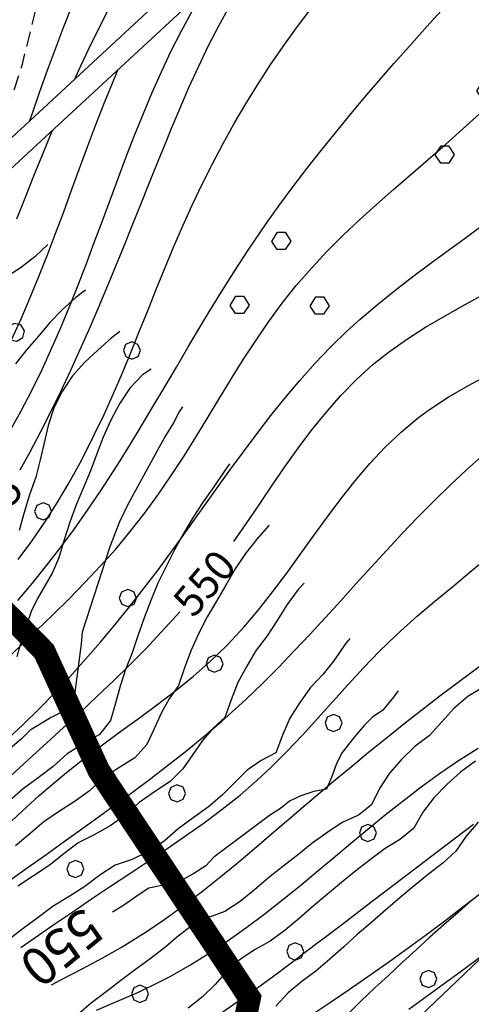
# Model space of a CAD drawing. Extents: x -2201305 to -354596, y -4527547 to 279803.
# Drawn here: x -355013 to -354894, y 278629 to 278889 of the extents above; entities that cross this region are included whole.
import ezdxf

# ---------------------------------------------------------------- set-up
doc = ezdxf.new("R2010")
doc.units = 0
doc.header["$LTSCALE"] = 2
doc.header["$MEASUREMENT"] = 0
doc.linetypes.add('10', pattern=[1.5, 0, -1.5])
doc.linetypes.add('2', pattern=[3, 2, -1])
for name, color, linetype in [('201', 252, '2'), ('202', 252, 'CONTINUOUS'), ('504', 252, 'CONTINUOUS'), ('801', 252, 'CONTINUOUS'), ('805', 252, 'CONTINUOUS'), ('901', 252, 'CONTINUOUS'), ('903', 252, 'CONTINUOUS'), ('ALBERO', 252, 'CONTINUOUS'), ('CLD', 252, 'CONTINUOUS'), ('CLD-VAL', 252, 'CONTINUOUS'), ('CLI', 252, 'CONTINUOUS'), ('PALL08', 252, 'CONTINUOUS')]:
    doc.layers.add(name, color=color, linetype=linetype)
doc.layers.add('confini comunali', color=10, linetype='10', lineweight=158)
doc.styles.add('1', font='ROMANS.shx')
doc.styles.add('SIMPLEX', font='SIMPLEX.SHX')

# ---------------------------------------------------------------- blocks, each defined once
blk = doc.blocks.new('S504')
at = {"layer": '504'}
for p, q in [((-0.456, 2.181), (-0.15, 2.661)), ((-0.15, 2.664), (0.251, 2.661)), ((0.251, 2.661), (0.548, 2.197)), ((-0.166, 1.747), (-0.456, 2.181)), ((0.548, 2.197), (0.254, 1.744)), ((0.254, 1.744), (-0.166, 1.747)), ((-2.658, -1.199), (-2.352, -0.719)), ((-2.352, -0.716), (-1.951, -0.719)), ((-1.951, -0.719), (-1.654, -1.183)), ((1.571, -1.233), (1.877, -0.753)), ((1.877, -0.75), (2.278, -0.753)), ((2.278, -0.753), (2.574, -1.217)), ((-2.368, -1.634), (-2.658, -1.199)), ((-1.654, -1.183), (-1.948, -1.637)), ((1.861, -1.667), (1.571, -1.233)), ((2.574, -1.217), (2.281, -1.671)), ((-1.948, -1.637), (-2.368, -1.634)), ((2.281, -1.671), (1.861, -1.667))]:
    blk.add_line(p, q, dxfattribs=at)
blk = doc.blocks.new('ALBERO')
at = {"layer": 'ALBERO'}
for p, q in [((-0.332, 0.311), (-0.451, -0.002)), ((-0.003, 0.453), (-0.332, 0.311)), ((0.319, 0.325), (-0.003, 0.453)), ((0.448, 0.002), (0.319, 0.325)), ((0.324, -0.311), (0.448, 0.002)), ((-0.451, -0.002), (-0.323, -0.318)), ((-0.323, -0.318), (0.002, -0.45)), ((0.002, -0.45), (0.324, -0.311))]:
    blk.add_line(p, q, dxfattribs=at)
blk = doc.blocks.new('PALL08')
at = {"layer": 'PALL08'}
for p, q in [((-0.48, 0), (-0.8196, -0.1416)), ((-0.1404, -0.1416), (-0.48, 0)), ((-0.8196, -0.1416), (-0.96, -0.48)), ((-0.96, -0.48), (-0.8196, -0.8196)), ((0, -0.48), (-0.1404, -0.1416)), ((-0.1404, -0.8196), (0, -0.48)), ((-0.8196, -0.8196), (-0.48, -0.96)), ((-0.48, -0.96), (-0.1404, -0.8196))]:
    blk.add_line(p, q, dxfattribs=at)

msp = doc.modelspace()

# ---------------------------------------------------------------- linework, layer by layer
at = {"layer": '201', "flags": 128}
msp.add_lwpolyline([(-354958.12, 278980.13), (-354956.68, 278974.37), (-354958.41, 278965.69), (-354968.1, 278956.66), (-354979.17, 278950.33), (-354987.38, 278942.68), (-354993.37, 278932.06), (-355001.33, 278914.49), (-355007.7, 278897.12), (-355012.84, 278876.19), (-355020.27, 278853.06)], dxfattribs=at)
at = {"layer": '202'}
for points in [[(-354858.34, 278979.38), (-354868.12, 278971.45), (-354914.4, 278950.82), (-354958.05, 278910.81), (-355020.27, 278853.06)], [(-354854.58, 278974.73), (-354864.97, 278966.31), (-354911.08, 278945.76), (-354954, 278906.42), (-355028.71, 278837.18), (-355042.9, 278818.94), (-355062.28, 278797.68), (-355075.15, 278786.27), (-355086.2, 278779.29), (-355097.34, 278772.88), (-355118.57, 278753.27), (-355138.07, 278731.52), (-355163.39, 278698.53)]]:
    msp.add_lwpolyline(points, dxfattribs=at)
at = {"layer": '801'}
for points in [[(-354956.74, 278750.8), (-354953.53, 278755.47), (-354950.13, 278760.52), (-354946.72, 278765.57), (-354943.29, 278770.57), (-354939.79, 278775.49), (-354936.19, 278780.3), (-354932.45, 278784.94), (-354928.54, 278789.4), (-354924.42, 278793.62), (-354920.06, 278797.57), (-354916.06, 278800.76), (-354911.24, 278804.19), (-354906.21, 278807.41), (-354901.05, 278810.48), (-354895.77, 278813.42), (-354890.43, 278816.31)], [(-355035.27, 278670.91), (-355009.9, 278694.22), (-355006.13, 278697.69), (-355001.69, 278701.73), (-354997.28, 278705.8), (-354992.89, 278709.91), (-354988.55, 278714.04), (-354984.26, 278718.24), (-354980.04, 278722.52), (-354975.91, 278726.87), (-354971.88, 278731.33), (-354971.06, 278732.28)]]:
    msp.add_lwpolyline(points, dxfattribs=at)
at = {"layer": '805'}
for points in [[(-355013.2, 278769.73), (-355010.52, 278774.55), (-355007.7, 278779.87), (-355004.99, 278785.22), (-355002.35, 278790.62), (-354999.8, 278796.05), (-354997.38, 278801.37), (-354994.96, 278806.85), (-354992.6, 278812.35), (-354990.28, 278817.86), (-354987.99, 278823.39), (-354985.74, 278828.94), (-354983.5, 278834.5), (-354981.26, 278840.07), (-354979.02, 278845.66), (-354976.76, 278851.25), (-354974.48, 278856.85), (-354973.38, 278859.52), (-354971.03, 278865.13), (-354968.62, 278870.7), (-354966.12, 278876.23), (-354963.51, 278881.69), (-354960.77, 278887.05), (-354957.87, 278892.32)], [(-354992.99, 278627.08), (-354987.45, 278629.42), (-354981.96, 278631.84), (-354976.56, 278634.44), (-354973.59, 278636), (-354968.37, 278638.95), (-354963.27, 278642.12), (-354958.27, 278645.47), (-354953.37, 278648.96), (-354948.55, 278652.59), (-354943.81, 278656.3), (-354939.12, 278660.09), (-354934.49, 278663.92), (-354930.56, 278667.23), (-354925.99, 278671.06), (-354921.41, 278674.88), (-354916.8, 278678.66), (-354912.13, 278682.37), (-354907.38, 278686.02), (-354902.5, 278689.55), (-354897.49, 278692.98), (-354892.31, 278696.27)]]:
    msp.add_lwpolyline(points, dxfattribs=at)
at = {"layer": '901'}
for points in [[(-354967.94, 278890.64), (-354970.77, 278885.46), (-354973.45, 278880.18), (-354975.98, 278874.81), (-354978.41, 278869.35), (-354980.74, 278863.82), (-354982.99, 278858.22), (-354985.17, 278852.58), (-354987.32, 278846.89), (-354989.44, 278841.17), (-354991.55, 278835.44), (-354993.68, 278829.69), (-354995.84, 278823.95), (-354998.04, 278818.23), (-355000.31, 278812.53), (-355002.67, 278806.86), (-355005.13, 278801.24), (-355007.48, 278796.16), (-355010.17, 278790.66), (-355013, 278785.24), (-355015.97, 278779.91)], [(-355013.67, 278746.05), (-355010.06, 278750.94), (-355006.64, 278755.95), (-355003.38, 278761.07), (-355000.29, 278766.29), (-354997.37, 278771.58), (-354996.3, 278773.61), (-354993.6, 278778.98), (-354991.03, 278784.42), (-354988.57, 278789.9), (-354986.2, 278795.41), (-354983.91, 278800.94), (-354981.65, 278806.5), (-354979.42, 278812.06), (-354977.18, 278817.62), (-354974.92, 278823.18), (-354972.61, 278828.72), (-354970.23, 278834.23), (-354967.76, 278839.7), (-354965.13, 278845.23), (-354962.42, 278850.61), (-354959.61, 278855.93), (-354956.68, 278861.19), (-354953.63, 278866.4), (-354950.46, 278871.54), (-354947.18, 278876.6), (-354943.79, 278881.58), (-354940.28, 278886.48), (-354936.67, 278891.29)], [(-354989.96, 278891.22), (-354992.67, 278885.89), (-354995.3, 278880.5), (-354997.83, 278875.06), (-354998.74, 278873.05)], [(-355017.6, 278719.02), (-355013.22, 278723.15), (-355008.85, 278727.3), (-355004.53, 278731.49), (-355000.25, 278735.72), (-354996.06, 278740.02), (-354991.95, 278744.39), (-354987.96, 278748.86), (-354984.11, 278753.44), (-354980.41, 278758.15), (-354976.66, 278763.3), (-354973.28, 278768.25), (-354970, 278773.3), (-354966.81, 278778.42), (-354963.67, 278783.57), (-354960.53, 278788.73), (-354957.38, 278793.87), (-354954.2, 278798.96), (-354950.92, 278803.99), (-354947.54, 278808.93), (-354944.02, 278813.74), (-354940.32, 278818.41), (-354936.23, 278823.13), (-354932.15, 278827.48), (-354927.93, 278831.7), (-354923.59, 278835.81), (-354919.14, 278839.86), (-354914.63, 278843.84), (-354910.09, 278847.79), (-354905.52, 278851.74), (-354900.96, 278855.7), (-354896.44, 278859.7), (-354891.99, 278863.77)], [(-355004.64, 278859.49), (-355005.06, 278858.5), (-355007.37, 278852.91), (-355009.64, 278847.29), (-355011.88, 278841.65), (-355014.11, 278835.99)], [(-355016.2, 278661.16), (-355011.31, 278664.64), (-355006.42, 278668.12), (-355001.54, 278671.6), (-354996.66, 278675.1), (-354993.2, 278677.58), (-354988.35, 278681.1), (-354983.5, 278684.66), (-354978.69, 278688.27), (-354973.92, 278691.91), (-354969.21, 278695.64), (-354964.57, 278699.45), (-354960.02, 278703.34), (-354955.56, 278707.34), (-354953.54, 278709.22), (-354949.23, 278713.37), (-354944.99, 278717.61), (-354940.82, 278721.93), (-354936.7, 278726.31), (-354932.63, 278730.73), (-354928.58, 278735.18), (-354924.54, 278739.64), (-354920.5, 278744.09), (-354916.44, 278748.52), (-354912.35, 278752.92), (-354908.2, 278757.27), (-354904, 278761.53), (-354899.72, 278765.72), (-354895.35, 278769.8), (-354889.84, 278774.69)], [(-355004.92, 278633.74), (-355002.1, 278635.22), (-354996.78, 278637.98), (-354991.49, 278640.81), (-354986.28, 278643.77), (-354979.95, 278647.73), (-354974.99, 278651.09), (-354970.14, 278654.62), (-354965.37, 278658.26), (-354960.67, 278662.01), (-354956.02, 278665.84), (-354951.41, 278669.72), (-354946.83, 278673.62), (-354942.26, 278677.53), (-354939.6, 278679.8), (-354935.03, 278683.68), (-354930.45, 278687.54), (-354925.85, 278691.37), (-354921.23, 278695.17), (-354916.58, 278698.94), (-354911.9, 278702.69), (-354907.17, 278706.39), (-354902.39, 278710.07), (-354897.56, 278713.7), (-354894.17, 278716.21), (-354889.28, 278719.82)], [(-354959.72, 278626.67), (-354954.74, 278630.05), (-354949.81, 278633.53), (-354944.94, 278637.1), (-354940.11, 278640.73), (-354935.31, 278644.37), (-354931.66, 278647.15), (-354926.88, 278650.79), (-354922.11, 278654.43), (-354917.35, 278658.05), (-354912.59, 278661.69), (-354907.83, 278665.32), (-354903.07, 278668.94), (-354898.31, 278672.59), (-354893.53, 278676.22)], [(-354910.64, 278627.3), (-354905.78, 278630.84), (-354900.9, 278634.39), (-354896.05, 278637.94), (-354891.21, 278641.51)]]:
    msp.add_lwpolyline(points, dxfattribs=at)
at = {"layer": '903'}
for points in [[(-355013.78, 278735.27), (-355009.88, 278739.87), (-355006.11, 278744.55), (-355002.44, 278749.34), (-354998.86, 278754.19), (-354995.38, 278759.13), (-354991.99, 278764.12), (-354988.7, 278769.17), (-354987.43, 278771.16), (-354984.24, 278776.27), (-354981.11, 278781.4), (-354978.03, 278786.55), (-354974.97, 278791.73), (-354971.93, 278796.91), (-354968.89, 278802.08), (-354965.84, 278807.23), (-354962.76, 278812.37), (-354959.63, 278817.48), (-354956.44, 278822.54), (-354953.17, 278827.55), (-354951.53, 278830), (-354948.13, 278834.93), (-354944.65, 278839.8), (-354941.08, 278844.63), (-354937.45, 278849.41), (-354933.75, 278854.12), (-354929.99, 278858.81), (-354926.17, 278863.46), (-354922.31, 278868.06), (-354918.39, 278872.63), (-354914.44, 278877.17), (-354910.45, 278881.68), (-354906.45, 278886.16), (-354905.07, 278887.69), (-354901.03, 278892.13)], [(-355010.62, 278862.02), (-355009.94, 278863.94), (-355007.93, 278869.64), (-355005.92, 278875.33), (-355003.86, 278880.98), (-355001.74, 278886.59), (-354999.51, 278892.15)], [(-355015.43, 278804.14), (-355012.92, 278809.66), (-355010.52, 278815.24), (-355008.2, 278820.86), (-355005.98, 278826.52), (-355003.81, 278832.21), (-355001.68, 278837.92), (-354999.58, 278843.63), (-354997.48, 278849.34), (-354995.38, 278855.03), (-354993.24, 278860.69), (-354991.06, 278866.32), (-354988.81, 278871.9), (-354987.26, 278875.59)], [(-355016.05, 278699.05), (-355012.45, 278702.42), (-355008.17, 278706.61), (-355003.98, 278710.91), (-354999.88, 278715.29), (-354995.88, 278719.75), (-354991.96, 278724.29), (-354988.11, 278728.91), (-354984.33, 278733.59), (-354980.62, 278738.34), (-354976.96, 278743.13), (-354973.36, 278747.98), (-354971.89, 278749.98), (-354968.36, 278754.89), (-354964.84, 278759.82), (-354961.33, 278764.75), (-354957.8, 278769.66), (-354954.24, 278774.54), (-354950.65, 278779.37), (-354946.99, 278784.12), (-354943.23, 278788.8), (-354939.38, 278793.37), (-354935.42, 278797.83), (-354931.31, 278802.14), (-354927.05, 278806.3), (-354923.52, 278809.51), (-354918.98, 278813.38), (-354914.31, 278817.13), (-354909.56, 278820.8), (-354904.74, 278824.4), (-354899.88, 278827.96), (-354895.03, 278831.52), (-354890.17, 278835.1)], [(-355016.92, 278675.58), (-355012.54, 278679.69), (-355008.11, 278683.75), (-355003.59, 278687.68), (-355000.97, 278689.84), (-354996.24, 278693.55), (-354991.43, 278697.16), (-354986.57, 278700.72), (-354981.7, 278704.27), (-354976.87, 278707.84), (-354972.11, 278711.5), (-354967.46, 278715.27), (-354962.95, 278719.22), (-354958.64, 278723.37), (-354954.09, 278728.27), (-354950.2, 278732.87), (-354946.45, 278737.63), (-354942.81, 278742.52), (-354939.23, 278747.44), (-354935.67, 278752.39), (-354932.09, 278757.32), (-354928.46, 278762.16), (-354924.73, 278766.87), (-354920.86, 278771.43), (-354916.81, 278775.77), (-354912.56, 278779.84), (-354908.04, 278783.61), (-354905.17, 278785.73), (-354900.21, 278788.98), (-354895.05, 278791.98), (-354889.73, 278794.81)], [(-355012.99, 278643.62), (-355009.17, 278646.25), (-355004.24, 278649.66), (-354999.29, 278653.06), (-354994.35, 278656.44), (-354989.36, 278659.8), (-354984.53, 278663.02), (-354979.5, 278666.34), (-354974.49, 278669.68), (-354969.52, 278673.08), (-354964.62, 278676.55), (-354959.82, 278680.15), (-354955.14, 278683.87), (-354950.63, 278687.78), (-354947.05, 278691.12), (-354942.82, 278695.36), (-354938.7, 278699.72), (-354934.65, 278704.15), (-354930.63, 278708.62), (-354926.6, 278713.09), (-354922.53, 278717.52), (-354918.36, 278721.85), (-354914.06, 278726.05), (-354912.83, 278727.19), (-354908.35, 278731.19), (-354903.76, 278735.06), (-354899.11, 278738.9), (-354894.47, 278742.72), (-354889.87, 278746.59)], [(-354936.27, 278625.87), (-354931.27, 278629.19), (-354926.3, 278632.55), (-354920.53, 278636.55), (-354915.63, 278640.02), (-354910.76, 278643.52), (-354905.93, 278647.08), (-354901.13, 278650.67), (-354896.36, 278654.32), (-354891.62, 278658.01)]]:
    msp.add_lwpolyline(points, dxfattribs=at)
at = {"layer": 'CLD'}
for points in [[(-354970.34, 278786.37), (-354971.16, 278785.11), (-354972.72, 278782.19), (-354974.98, 278778.51), (-354984.74, 278760.6), (-354986.92, 278756.01), (-354989.48, 278749.47), (-354996.84, 278726.91), (-354997.07, 278723.79), (-354999.09, 278708.22), (-355001.74, 278706.01), (-355004.94, 278704.35), (-355010.49, 278701.01), (-355012.74, 278698.84), (-355015.92, 278696.09), (-355018.82, 278694.1), (-355022.22, 278691.26), (-355024.66, 278688.51), (-355026.76, 278685.83), (-355026.86, 278685.73)], [(-354913.43, 278711.43), (-354914.63, 278709.75), (-354917.42, 278706.26), (-354920.15, 278704.41), (-354922.4, 278702.24), (-354924.94, 278699.3), (-354928.19, 278695.1), (-354929.71, 278692.24), (-354930.74, 278689.24), (-354932.36, 278685.44), (-354935.71, 278684.86), (-354939.11, 278683.69), (-354942.1, 278682.26), (-354944.49, 278680.37), (-354947.34, 278678.5), (-354962.03, 278667.51), (-354964.21, 278665.17), (-354967.32, 278663.16), (-354972.23, 278660.44), (-354975.3, 278660.11), (-354979.21, 278659.25), (-354982.32, 278657.3), (-354985.92, 278654.74), (-354988.76, 278652.96)], [(-354887.97, 278644.21), (-354909.63, 278623.51)]]:
    msp.add_lwpolyline(points, dxfattribs=at)
at = {"layer": 'CLI'}
for points in [[(-355005.88, 278829.24), (-355009.25, 278826.06), (-355013.16, 278823.07), (-355017.27, 278820.4)], [(-354995.89, 278817.2), (-354998.47, 278815.3), (-355002.07, 278812.05), (-355005.32, 278808.68), (-355008.33, 278805.1), (-355011.39, 278801.55), (-355014.42, 278797.75)], [(-354986.89, 278806.33), (-354989.17, 278804.5), (-354992.63, 278801.33), (-354996.12, 278798.19), (-354999.34, 278794.55), (-355002.06, 278790.44), (-355004.25, 278786.04), (-355005.77, 278781.47), (-355006.86, 278776.91), (-355007.85, 278772.37), (-355009.07, 278767.81), (-355010.73, 278763.19), (-355012.11, 278758.48), (-355013.44, 278753.73)], [(-354978.63, 278796.37), (-354980.85, 278794.83), (-354984.24, 278791.35), (-354986.91, 278787.2), (-354989.24, 278782.86), (-354991.22, 278778.42), (-354992.95, 278773.97), (-354994.63, 278769.53), (-354996.42, 278765.07), (-354998.36, 278760.56), (-355000.02, 278755.93), (-355001.57, 278751.24), (-355002.93, 278746.49), (-355004.7, 278742.45), (-355006.62, 278739.16), (-355008.57, 278735.83), (-355010.25, 278732.32), (-355011.49, 278728.65), (-355012.8, 278724.85), (-355014.04, 278720.39)], [(-354957.91, 278771.38), (-354959.29, 278769.32), (-354962.08, 278765.32), (-354964.83, 278761.32), (-354967.52, 278757.23), (-354970.09, 278752.99), (-354972.45, 278748.61), (-354974.65, 278744.2), (-354976.79, 278739.81), (-354978.65, 278735.25), (-354980.46, 278730.65), (-354982.08, 278725.94), (-354983.68, 278721.21), (-354985.4, 278717.04), (-354986.74, 278712.67), (-354988.02, 278708.12), (-354989.31, 278703.56), (-354992.26, 278699.91), (-354996.54, 278697.4), (-355000.75, 278694.74), (-355004.41, 278691.38), (-355008.4, 278688.42), (-355012.4, 278685.53), (-355016.02, 278682.37)], [(-354947.49, 278755.17), (-354947.56, 278755.09), (-354950.67, 278751.48), (-354953.67, 278747.69), (-354956.41, 278743.59), (-354958.89, 278739.31), (-354961.34, 278735.07), (-354963.85, 278730.97), (-354966.01, 278726.59), (-354968.08, 278722.14), (-354969.78, 278717.47), (-354971.42, 278712.77), (-354973.82, 278709.27), (-354975.91, 278705.49), (-354977.83, 278701.34), (-354979.76, 278697.19), (-354982.93, 278693.7), (-354987.12, 278691.07), (-354991.25, 278688.33), (-354994.89, 278684.97), (-354998.92, 278682.09), (-355003.02, 278679.44), (-355006.92, 278676.82), (-355010.58, 278673.61), (-355014.41, 278670.47)], [(-354938.18, 278739.88), (-354939.82, 278738.15), (-354942.73, 278734.2), (-354945.33, 278730), (-354948.02, 278725.95), (-354950.9, 278722.13), (-354953.37, 278717.93), (-354955.7, 278713.63), (-354957.48, 278709), (-354959.17, 278704.33), (-354962.23, 278701.51), (-354965.07, 278698.31), (-354967.63, 278694.56), (-354970.2, 278690.81), (-354973.61, 278687.48), (-354977.7, 278684.74), (-354981.76, 278681.92), (-354985.37, 278678.56), (-354989.43, 278675.77), (-354993.64, 278673.35), (-354997.82, 278671.28), (-355001.66, 278668.32), (-355005.55, 278665.28), (-355009.65, 278662.52), (-355013.77, 278659.83)], [(-354926.15, 278725.23), (-354927.43, 278723.69), (-354930.21, 278719.62), (-354933.21, 278715.79), (-354936.54, 278712.31), (-354939.38, 278708.35), (-354942.03, 278704.23), (-354943.93, 278699.68), (-354945.7, 278695.06), (-354949.53, 278693), (-354953.23, 278690.47), (-354956.52, 278687.18), (-354959.82, 278683.88), (-354963.49, 278680.74), (-354967.51, 278677.89), (-354971.51, 278675), (-354975.12, 278671.66), (-354979.26, 278668.98), (-354983.59, 278666.83), (-354988.11, 278665.36), (-354992.17, 278662.69), (-354996.13, 278659.76), (-355000.27, 278657.07), (-355004.47, 278654.51), (-355008.41, 278651.55), (-355012.35, 278648.63), (-355016.28, 278645.67)], [(-354890.86, 278712.41), (-354895.02, 278709.88), (-354898.71, 278706.75), (-354901.93, 278703.2), (-354905.17, 278699.62), (-354909.05, 278696.69), (-354912.5, 278693.28), (-354915.7, 278689.64), (-354918.36, 278685.62), (-354920.42, 278681.27), (-354923.92, 278678.61), (-354928.22, 278676.61), (-354932.23, 278673.92), (-354936.16, 278671.05), (-354939.99, 278668.04), (-354943.81, 278665.02), (-354947.64, 278662.01), (-354951.31, 278658.83), (-354955.09, 278655.79), (-354959.15, 278653.17), (-354963.48, 278651.54), (-354967.71, 278649.55), (-354971.51, 278646.58), (-354975.06, 278643.5), (-354978.82, 278640.62), (-354982.77, 278637.84), (-354986.64, 278634.89), (-354990.51, 278631.95), (-354994.38, 278629.01), (-354998.05, 278625.86)], [(-354893.04, 278692.81), (-354896.98, 278689.91), (-354900.59, 278686.64), (-354903.99, 278683.17), (-354906.91, 278679.32), (-354909.3, 278675.15), (-354912.77, 278672.24), (-354916.8, 278669.79), (-354920.69, 278666.9), (-354924.56, 278663.91), (-354928.33, 278660.79), (-354932.1, 278657.67), (-354935.87, 278654.55), (-354939.53, 278651.31), (-354943.26, 278648.17), (-354947.15, 278645.29), (-354951.15, 278643.08), (-354955.06, 278640.58), (-354958.61, 278637.33), (-354961.68, 278633.85), (-354965.03, 278630.58), (-354968.85, 278627.59)], [(-354892.28, 278676.7), (-354895.45, 278673.02), (-354898.18, 278669.03), (-354901.63, 278665.88), (-354905.38, 278662.97), (-354909.15, 278659.88), (-354912.96, 278656.77), (-354916.67, 278653.55), (-354920.39, 278650.32), (-354924.1, 278647.1), (-354927.74, 278643.79), (-354931.43, 278640.55), (-354935.15, 278637.41), (-354938.82, 278634.62), (-354942.4, 278631.61), (-354945.72, 278628.09)], [(-354893.95, 278656.16), (-354897.61, 278652.86), (-354901.36, 278649.64), (-354905.02, 278646.31), (-354908.67, 278642.97), (-354912.33, 278639.64), (-354915.95, 278636.27), (-354919.59, 278632.93), (-354923.14, 278629.54), (-354926.48, 278626.16)]]:
    msp.add_lwpolyline(points, dxfattribs=at)
at = {"layer": 'confini comunali', "linetype": 'ByBlock', "const_width": 6, "flags": 128}
msp.add_lwpolyline([(-354959.82, 278595.06), (-354952.62, 278630.32), (-354992.41, 278690.35), (-355006.83, 278721.85), (-355038.43, 278754.05), (-355081.1, 278790.02), (-355108.56, 278775.17), (-355145.78, 278736.87), (-355193.14, 278758.84)], dxfattribs=at)

# ---------------------------------------------------------------- block references
at = {"layer": '504', "xscale": 5, "yscale": 5}
for p in [(-354890.34, 278858.93), (-354944.49, 278819.2)]:
    msp.add_blockref('S504', p, dxfattribs=at)
at = {"layer": 'ALBERO', "xscale": 5, "yscale": 5, "zscale": 5}
for p in [(-354983.68, 278801.27), (-355007.09, 278758.8), (-354984.74, 278735.89), (-354961.85, 278718.56), (-354930.45, 278702.91), (-354971.78, 278684.31), (-354921.4, 278673.85), (-354998.58, 278664.35), (-354940.56, 278642.56), (-354905.43, 278635.29), (-354981.55, 278631.38)]:
    msp.add_blockref('ALBERO', p, dxfattribs=at)
at = {"layer": 'PALL08', "xscale": 5.000000000229526, "yscale": 5, "zscale": 5, "rotation": 144.0744999962437}
msp.add_blockref('PALL08', (-355017.75, 278805.55), dxfattribs=at)

# ---------------------------------------------------------------- texts
at = {"layer": '801', "style": 'SIMPLEX'}
msp.add_text('550', height=8, rotation=49.8544, dxfattribs=at).set_placement((-354967.36, 278730.34))
at = {"layer": '805', "style": 'SIMPLEX'}
msp.add_text('525', height=8, rotation=56.5654, dxfattribs=at).set_placement((-355021.94, 278749.4))
at = {"layer": 'CLD-VAL', "style": '1'}
msp.add_text('550', height=10, rotation=219.3765, dxfattribs=at).set_placement((-354996.6, 278654.64))

doc.saveas('drawing.dxf')
